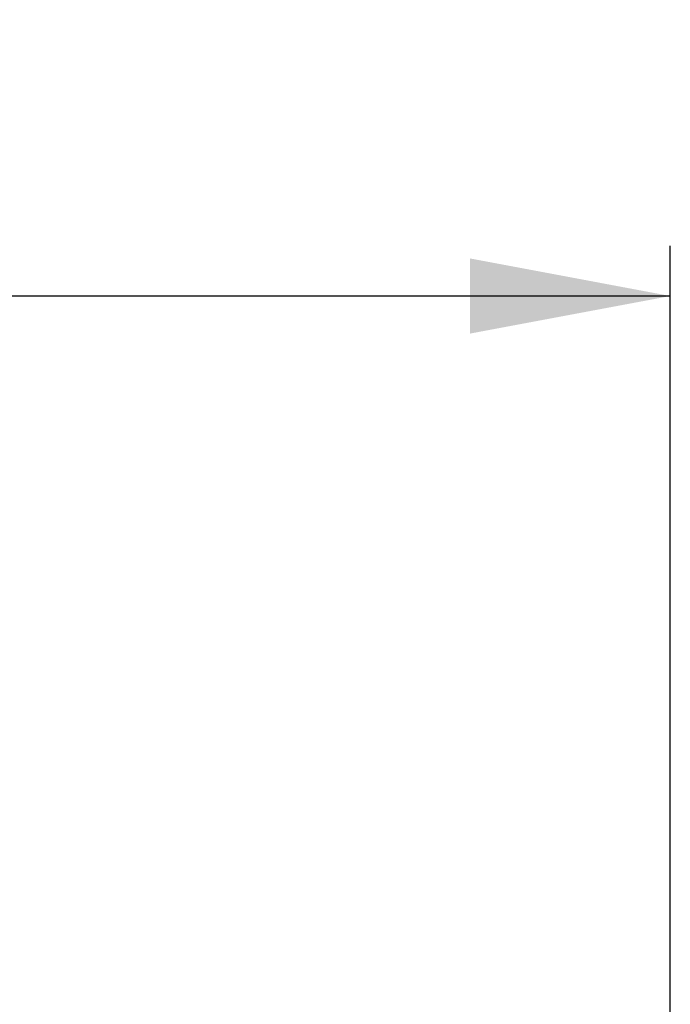
# Model space of a CAD drawing. Extents: x 2 to 154, y 1 to 99.
# Drawn here: x 76 to 79, y 75 to 80 of the extents above; entities that cross this region are included whole.
import ezdxf

# ---------------------------------------------------------------- set-up
doc = ezdxf.new("R2010")
doc.units = 0
doc.header["$MEASUREMENT"] = 0
doc.linetypes.add('SLD-SOLID', pattern=[0])
doc.layers.get('0').update_dxf_attribs({"linetype": 'CONTINUOUS'})
doc.styles.add('SLDTEXTSTYLE1', font='GOTHIC.TTF', dxfattribs={"width": 0.913})
doc.dimstyles.new('SLDDIMSTYLE0', dxfattribs={"dimtxt": 0.9375, "dimasz": 1, "dimexe": 0, "dimexo": 0.0625, "dimgap": 0.234375, "dimtad": 0, "dimtih": 1, "dimtoh": 1, "dimrnd": 1e-09, "dimzin": 12, "dimtxsty": 'SLDTEXTSTYLE1', "dimsah": 1, "dimcen": 0.09, "dimazin": 3, "dimtfac": 1, "dimtofl": 0, "dimtmove": 0, "dimatfit": 3, "dimtolj": 1, "dimtzin": 12})

# ---------------------------------------------------------------- blocks, each defined once
blk = doc.blocks.new('*D8')
at = {"color": 7, "linetype": 'SLD-SOLID'}
for p, q in [((70.0972, 79.5964), (70.0972, 78.3306)), ((70.0972, 79.5964), (70.2871, 79.5964)), ((72.9337, 79.5964), (72.7439, 79.5964)), ((72.9337, 79.5964), (72.9337, 78.3306)), ((63.4372, 67.7469), (63.4372, 78.4689)), ((79.295, 67.7469), (79.295, 78.4689)), ((70.0972, 78.3306), (70.2871, 78.3306)), ((72.9337, 78.3306), (72.7439, 78.3306)), ((63.4372, 78.2189), (68.494, 78.2189)), ((79.295, 78.2189), (74.3883, 78.2189))]:
    blk.add_line(p, q, dxfattribs=at)
for points in [[(63.4372, 78.2189), (64.4372, 78.0314), (64.4372, 78.4064)], [(79.295, 78.2189), (78.295, 78.4064), (78.295, 78.0314)]]:
    blk.add_solid(points, dxfattribs=at)
at = {"color": 7, "linetype": 'SLD-SOLID', "char_height": 0.9375, "attachment_point": 1, "style": 'SLDTEXTSTYLE1'}
for s, insert in [('403', (70.477, 79.4164)), ('15 7/8"', (70.1611, 77.9271)), ('%%c', (68.8208, 77.9271))]:
    blk.add_mtext(s, dxfattribs=dict(at, insert=insert))

msp = doc.modelspace()

# ---------------------------------------------------------------- dimensions: what is measured, and where the dimension line sits
at = {"color": 7, "linetype": 'SLD-SOLID'}
dim = msp.add_linear_dim(base=(79.295, 78.2189), p1=(63.4372, 67.6219), p2=(79.295, 67.6219), text='%%c<>', dimstyle='SLDDIMSTYLE0', dxfattribs=at)
dim.commit()
dim.dimension.update_dxf_attribs({"geometry": '*D8', "text_midpoint": (71.4411, 78.2189), "dimtype": 160})

doc.saveas('drawing.dxf')
